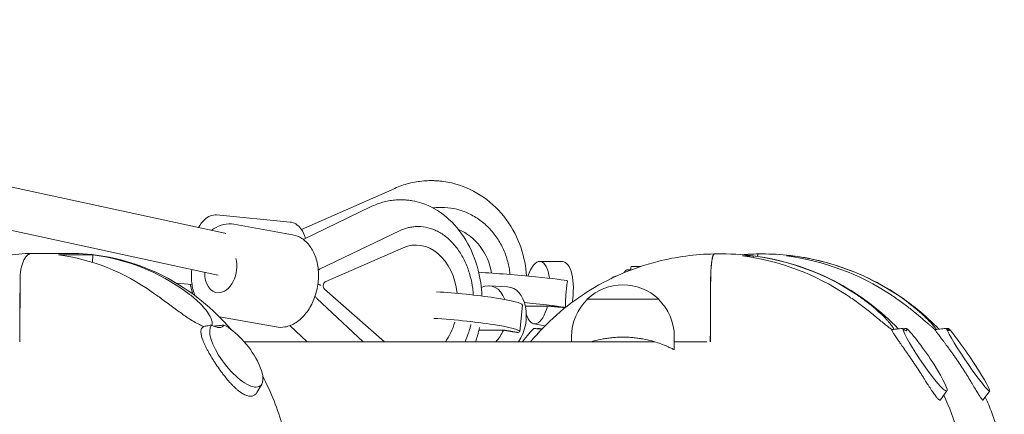
# Model space of a CAD drawing. Units: millimetres. Extents: x -1600 to 7600, y -2642 to 2638.
# Drawn here: x 5658 to 6099, y 35 to 212 of the extents above; entities that cross this region are included whole.
import ezdxf

# ---------------------------------------------------------------- set-up
doc = ezdxf.new("R2010")
doc.units = ezdxf.units.MM
doc.header["$LTSCALE"] = 20
doc.layers.add('2d', color=230, linetype='Continuous')

msp = doc.modelspace()

# ---------------------------------------------------------------- linework, layer by layer
at = {"layer": '2d', "lineweight": 0}
for p, q in [((5749.87, 116.08), (4243.82, 441.79)), ((5745.99, 97.48), (5217.56, 211.76)), ((5825.93, 136.23), (5784.16, 117.79)), ((5815.4, 128.04), (5784.93, 113.36)), ((5746.19, 124.28), (5779.05, 121.13)), ((5846.43, 127.69), (5846.87, 127.69)), ((5753.91, 120.11), (5780.18, 115.41)), ((5835.66, 119.11), (5836.41, 119.11)), ((5749.81, 116.09), (5750.34, 115.99)), ((5792.32, 99.92), (5828.11, 117.17)), ((5835.39, 110.81), (5834.01, 110.81)), ((5663.58, 107.09), (5680.56, 107.09)), ((5672.19, 107.09), (5680.48, 107.09)), ((5675.46, 106.39), (5690.8, 106.39)), ((5690.67, 103.04), (5690.8, 106.39)), ((5829.65, 109.58), (5794.81, 94.31)), ((5971.66, 106.82), (5969.06, 106.82)), ((5971.66, 106.82), (5974.28, 106.82)), ((5981.69, 105.94), (5986.39, 105.94)), ((5986.38, 105.23), (5986.39, 105.94)), ((5990.3, 106.82), (5988.74, 106.82)), ((5990.3, 106.82), (5991.86, 106.82)), ((5991.87, 106.82), (5990.3, 106.82)), ((6001.34, 105.94), (6004.18, 105.94)), ((6004.18, 105.94), (6004.17, 105.54)), ((5890.86, 103.43), (5900.98, 103.43)), ((5746.1, 97.46), (5746.92, 97.3)), ((5930.08, 99.68), (5931.53, 99.68)), ((5931.51, 99.57), (5931.78, 101.22)), ((5931.78, 101.22), (5936.08, 101.22)), ((5735.17, 93.13), (5728.09, 93.75)), ((5821.38, 67.47), (5794.49, 91.09)), ((5868.31, 92.53), (5876.45, 92.05)), ((5791.06, 86.9), (5811.84, 67.47)), ((5883.08, 83.92), (5881.92, 72.03)), ((5944.11, 86.51), (5912.11, 86.51)), ((5894.33, 83.47), (5884.41, 83.47)), ((5747.41, 78.61), (5772.78, 74.07)), ((5888.19, 75.5), (5893.19, 74.54)), ((5779.01, 74.69), (5786.73, 67.47)), ((5874.59, 72.67), (5863.62, 72.67)), ((5942.18, 67.47), (5758.5, 67.47)), ((5905.11, 67.47), (5905.11, 69.85)), ((5951.11, 63.85), (5951.11, 69.85)), ((5965.64, 67.47), (5951.11, 67.47)), ((5766.41, 48.4), (5764.25, 44.72)), ((6073.19, 45.44), (6070.33, 41.44)), ((6092.32, 45.38), (6089.42, 41.36))]:
    msp.add_line(p, q, dxfattribs=at)
for centre, radius, start, end in [((5926.86, 90.43), 6.75, 101.8392, 128.8233), ((5928.11, 69.99), 23, 45.9208, 134.0792), ((5928.11, 69.85), 23, 133.5613, 180), ((5928.11, 69.85), 23, 360, 46.4387)]:
    msp.add_arc(centre, radius, start, end, dxfattribs=at)
for centre, major_axis, ratio, start_param, end_param in [((5846.27, 93.99), (0, 25.4), 0.916375, -1.402958, -0.359399), ((5835.39, 85.41), (0, 25.4), 0.73615, -1.423458, 0.312138), ((5670.44, -3.31), (-23.11, 108.59), 0.862114, -0.752062, -0.294154), ((5969.68, -3.57), (-43.24, 101.99), 0.97747, -0.977955, -0.520047), ((5988.51, -3.57), (49.99, -98.74), 0.987937, 2.092741, 2.550649), ((5748.02, 99.83), (-1.85, -10.34), 0.671025, 0.119464, 2.185264), ((5748.02, 99.83), (-1.85, -10.34), 0.671025, -1.332113, 0.119464), ((5875.56, 84.78), (26.91, -2.16), 0.034965, 0.117077, 1.254696), ((5855.05, 74.63), (26.87, -2.61), 0.088364, -0.215652, 2.023034), ((5835.39, 85.41), (0, 25.4), 0.73615, -2.355037, -1.940203), ((5736.55, 91.23), (12.32, -16.99), 0.316195, -0.583354, 0.132644), ((5880.06, 59.85), (-9.85, -14.46), 0.115857, -2.702583, -2.045532), ((5900.14, 89.91), (11.9, 17.57), 0.096194, 3.541066, 3.564711), ((6043.19, 89.91), (11.89, -17.57), 0.095796, -0.422759, 0.293239)]:
    msp.add_ellipse(centre, major_axis=major_axis, ratio=ratio, start_param=start_param, end_param=end_param, dxfattribs=at)
at = {"layer": '2d', "lineweight": 0, "extrusion": (0, 0, -1)}
for centre, major_axis, ratio, start_param, end_param in [((5673.7, -3.31), (30.73, 106.91), 0.896572, -0.139549, 0.318359), ((5970.68, -3.57), (69.8, 86.46), 0.983585, -0.543915, -0.086008), ((5989.11, -3.57), (-79.3, -77.59), 0.990335, 2.47732, 2.935228), ((5676.38, -3.26), (-22.62, -108.67), 0.860596, 2.732822, 2.732827), ((5889.73, 89.45), (1.34, 13.97), 0.39879, -1.046889, 1.051974), ((5899.78, 88.49), (1.43, 14.93), 0.39879, -0.038055, 1.760327), ((5876.52, 96.73), (26.91, -2.16), 0.034965, -2.078221, -0.113035), ((5795.21, 92.6), (0, 1.8), 0.73615, -2.56759, -0.312138), ((5866.58, 78.62), (2.47, 13.82), 0.671025, -0.458318, 0.858671), ((5856.2, 86.53), (26.87, -2.61), 0.088364, -2.023034, 0), ((5874.6, 77.19), (2.64, 14.77), 0.671025, -0.079263, 2.163171), ((5889.73, 89.45), (-1.34, -13.97), 0.39879, -1.167294, 0.785565), ((5755.01, 61.46), (10.77, -13.79), 0.372659, -2.498259, 3.064639), ((5866.58, 78.62), (-2.47, -13.82), 0.671025, -1.24862, -0.760962), ((6063.28, 59.85), (9.85, -14.46), 0.11538, -2.703021, 2.859877), ((6062.28, 89.91), (-11.88, 17.59), 0.057638, 2.822503, 3.5385), ((6082.49, 59.85), (9.81, -14.49), 0.069506, -2.734436, 2.828463)]:
    msp.add_ellipse(centre, major_axis=major_axis, ratio=ratio, start_param=start_param, end_param=end_param, dxfattribs=at)
at = {"layer": '2d', "lineweight": 0}
for points, knots in [([(5842.26, 139.69), (5841.14, 139.69), (5840.02, 139.64), (5837.79, 139.45), (5836.68, 139.31), (5834.47, 138.94), (5833.37, 138.71), (5831.2, 138.15), (5830.12, 137.83), (5828, 137.09), (5826.96, 136.68), (5825.93, 136.23)], [0, 0, 0, 0, 0.0768816, 0.0768816, 0.1537631, 0.1537631, 0.2306447, 0.2306447, 0.3075262, 0.3075262, 0.3844078, 0.3844078, 0.3844078, 0.3844078]), ([(5846.08, 139.51), (5845.83, 139.53), (5845.57, 139.55), (5845.07, 139.59), (5844.81, 139.61), (5844.3, 139.64), (5844.05, 139.65), (5843.54, 139.67), (5843.28, 139.68), (5842.77, 139.69), (5842.52, 139.69), (5842.26, 139.69)], [6.19573126, 6.19573126, 6.19573126, 6.19573126, 6.21322207, 6.21322207, 6.23071288, 6.23071288, 6.24820369, 6.24820369, 6.2656945, 6.2656945, 6.28318531, 6.28318531, 6.28318531, 6.28318531]), ([(5884.93, 96.96), (5884.67, 101.17), (5883.87, 105.35), (5880.99, 113.98), (5878.73, 118.37), (5873.01, 126.13), (5869.58, 129.51), (5861.89, 134.89), (5857.66, 136.91), (5850.89, 138.83), (5848.49, 139.28), (5846.08, 139.51)], [4.7787, 4.7787, 4.7787, 4.7787, 5.061286, 5.061286, 5.389761, 5.389761, 5.713184, 5.713184, 6.029407, 6.029407, 6.195731, 6.195731, 6.195731, 6.195731]), ([(5828.62, 131.11), (5827.71, 131.11), (5826.8, 131.07), (5824.98, 130.9), (5824.07, 130.77), (5822.28, 130.44), (5821.39, 130.23), (5819.63, 129.74), (5818.77, 129.45), (5817.06, 128.8), (5816.22, 128.44), (5815.4, 128.04)], [6.2831853, 6.2831853, 6.2831853, 6.2831853, 6.3513712, 6.3513712, 6.4195572, 6.4195572, 6.4877431, 6.4877431, 6.5559291, 6.5559291, 6.624115, 6.624115, 6.624115, 6.624115]), ([(5833.86, 130.65), (5833.51, 130.71), (5833.16, 130.76), (5832.47, 130.86), (5832.12, 130.91), (5831.42, 130.98), (5831.08, 131.01), (5830.38, 131.06), (5830.03, 131.08), (5829.32, 131.11), (5828.97, 131.11), (5828.62, 131.11)], [6.1522532, 6.1522532, 6.1522532, 6.1522532, 6.1784396, 6.1784396, 6.204626, 6.204626, 6.2308125, 6.2308125, 6.2569989, 6.2569989, 6.2831853, 6.2831853, 6.2831853, 6.2831853]), ([(5864.98, 87.95), (5864.81, 91.89), (5864.24, 95.81), (5862.05, 104.33), (5860.21, 108.87), (5855.38, 116.96), (5852.42, 120.54), (5845.69, 126.16), (5841.99, 128.29), (5836.64, 130.04), (5835.26, 130.4), (5833.86, 130.65)], [4.771569, 4.771569, 4.771569, 4.771569, 5.047358, 5.047358, 5.39351, 5.39351, 5.731915, 5.731915, 6.045699, 6.045699, 6.152253, 6.152253, 6.152253, 6.152253]), ([(5746.19, 124.28), (5745.25, 124.37), (5744.3, 124.22), (5742.43, 123.52), (5741.55, 122.91), (5739.73, 121.21), (5738.85, 120.01), (5738.07, 118.63)], [6.245048, 6.245048, 6.245048, 6.245048, 6.4369244, 6.4369244, 6.668159, 6.668159, 6.9770509, 6.9770509, 6.9770509, 6.9770509]), ([(5843.05, 127.43), (5843.52, 127.49), (5845.65, 127.73), (5847.89, 127.73), (5851.44, 127.37), (5854.15, 126.85), (5856.82, 125.91), (5858.59, 125.18), (5861.21, 123.96), (5863.69, 122.33), (5866.78, 119.83), (5868.93, 117.72), (5870.77, 115.35), (5871.92, 113.72), (5873.53, 111.2), (5874.78, 108.53), (5876.13, 104.93), (5876.9, 102.2), (5877.34, 99.52), (5877.5, 98.29), (5877.54, 97.94), (5877.57, 97.6)], [0.0715714, 0.0715714, 0.0715714, 0.0715714, 0.0833333, 0.125, 0.125, 0.1666667, 0.1875, 0.1875, 0.2083333, 0.25, 0.25, 0.2916667, 0.3125, 0.3125, 0.3333333, 0.375, 0.375, 0.4166667, 0.4375, 0.4375, 0.4457132, 0.4457132, 0.4457132, 0.4457132]), ([(5753.91, 120.11), (5752.41, 120.38), (5750.86, 120.33), (5747.77, 119.64), (5746.25, 118.96), (5744.52, 117.82), (5744.21, 117.6), (5743.91, 117.37)], [6.1637212, 6.1637212, 6.1637212, 6.1637212, 6.4395722, 6.4395722, 6.7311444, 6.7311444, 6.7964966, 6.7964966, 6.7964966, 6.7964966]), ([(5779.05, 121.13), (5779.98, 121.04), (5780.89, 120.72), (5782.59, 119.68), (5783.34, 118.92), (5784.84, 116.86), (5785.49, 115.45), (5786, 113.88)], [0.0381373, 0.0381373, 0.0381373, 0.0381373, 0.2300137, 0.2300137, 0.4612483, 0.4612483, 0.7820198, 0.7820198, 0.7820198, 0.7820198]), ([(5828.11, 117.17), (5829.22, 117.71), (5830.99, 118.38), (5832.9, 118.79), (5834.21, 118.99), (5836.21, 119.2), (5838.31, 119.07), (5841.14, 118.55), (5843.3, 117.89), (5845.42, 116.83), (5846.81, 116.02), (5848.87, 114.67), (5850.81, 112.93), (5853.21, 110.29), (5854.87, 108.08), (5856.28, 105.62), (5857.15, 103.93), (5858.36, 101.34), (5859.28, 98.61), (5860.24, 94.95), (5860.77, 92.19), (5861.04, 89.49), (5861.11, 88.54), (5861.11, 88.48), (5861.12, 88.41)], [0, 0, 0, 0, 0.0416667, 0.0625, 0.0625, 0.0833333, 0.125, 0.125, 0.1666667, 0.1875, 0.1875, 0.2083333, 0.25, 0.25, 0.2916667, 0.3125, 0.3125, 0.3333333, 0.375, 0.375, 0.4166667, 0.4375, 0.4375, 0.4389834, 0.4389834, 0.4389834, 0.4389834]), ([(5780.18, 115.41), (5781.68, 115.14), (5783.12, 114.56), (5785.77, 112.84), (5786.96, 111.67), (5789.06, 108.82), (5789.93, 107.09), (5791.21, 103.24), (5791.61, 101.11), (5791.87, 96.71), (5791.74, 94.44), (5790.96, 89.99), (5790.32, 87.81), (5788.58, 83.74), (5787.48, 81.85), (5784.9, 78.57), (5783.42, 77.17), (5780.23, 75.09), (5778.54, 74.39), (5775.46, 73.84), (5774.1, 73.83), (5772.78, 74.07)], [0.119464, 0.119464, 0.119464, 0.119464, 0.395315, 0.395315, 0.686887, 0.686887, 1.008168, 1.008168, 1.345093, 1.345093, 1.683872, 1.683872, 2.022128, 2.022128, 2.360885, 2.360885, 2.698023, 2.698023, 3.018934, 3.018934, 3.261057, 3.261057, 3.261057, 3.261057]), ([(5589.71, 67.47), (5595.96, 75.77), (5603.34, 83.08), (5620.43, 95.49), (5630.28, 100.38), (5648.01, 105.61), (5655.66, 106.84), (5663.33, 107.09)], [5.4141157, 5.4141157, 5.4141157, 5.4141157, 5.7087651, 5.7087651, 6.0266511, 6.0266511, 6.2544391, 6.2544391, 6.2544391, 6.2544391]), ([(5658.17, 95.51), (5658.18, 95.9), (5658.19, 96.29), (5658.22, 97.05), (5658.25, 97.42), (5658.35, 98.54), (5658.45, 99.27), (5658.72, 100.68), (5658.88, 101.35), (5659.17, 102.28), (5659.27, 102.59), (5659.49, 103.17), (5659.61, 103.46), (5659.85, 103.99), (5659.98, 104.25), (5660.25, 104.73), (5660.39, 104.95), (5660.82, 105.58), (5661.13, 105.93), (5661.6, 106.36), (5661.77, 106.49), (5662.1, 106.71), (5662.27, 106.8), (5662.69, 106.98), (5662.94, 107.05), (5663.2, 107.08)], [0.06400695, 0.06400695, 0.06400695, 0.06400695, 0.0651523, 0.0651523, 0.06629765, 0.06629765, 0.06858835, 0.06858835, 0.07087905, 0.07087905, 0.0720244, 0.0720244, 0.07316975, 0.07316975, 0.07431509, 0.07431509, 0.07546044, 0.07546044, 0.07775114, 0.07775114, 0.07889649, 0.07889649, 0.08004184, 0.08004184, 0.081724, 0.081724, 0.081724, 0.081724]), ([(5663.49, 107.09), (5663.32, 107.09), (5663.14, 107.07), (5662.8, 107), (5662.62, 106.94), (5662.11, 106.72), (5661.78, 106.51), (5661.3, 106.08), (5661.15, 105.91), (5660.84, 105.56), (5660.69, 105.36), (5660.26, 104.74), (5660, 104.26), (5659.63, 103.46), (5659.51, 103.18), (5659.29, 102.59), (5659.09, 101.99), (5658.91, 101.34), (5658.75, 100.67), (5658.67, 100.33), (5658.47, 99.27), (5658.37, 98.55), (5658.27, 97.43), (5658.24, 97.05), (5658.21, 96.29), (5658.2, 95.9), (5658.2, 95.52)], [0.04301155, 0.04301155, 0.04301155, 0.04301155, 0.04415189, 0.04415189, 0.0452977, 0.0452977, 0.04758932, 0.04758932, 0.04873514, 0.04873514, 0.04988095, 0.04988095, 0.05217257, 0.05217257, 0.05331838, 0.05331838, 0.05446419, 0.05561001, 0.05561001, 0.05675582, 0.05675582, 0.05904744, 0.05904744, 0.06019325, 0.06019325, 0.06133906, 0.06133906, 0.06133906, 0.06133906]), ([(5663.49, 107.09), (5663.49, 107.09), (5663.5, 107.09), (5663.51, 107.09), (5663.52, 107.09), (5663.53, 107.09), (5663.54, 107.09), (5663.55, 107.09), (5663.56, 107.09), (5663.57, 107.09), (5663.57, 107.09), (5663.58, 107.09)], [6.2822880767, 6.2822880767, 6.2822880767, 6.2822880767, 6.2824675228, 6.2824675228, 6.2826469689, 6.2826469689, 6.282826415, 6.282826415, 6.2830058611, 6.2830058611, 6.2831853072, 6.2831853072, 6.2831853072, 6.2831853072]), ([(5680.56, 107.09), (5691.07, 107.09), (5701.57, 105.24), (5721.55, 98.01), (5731.01, 92.62), (5744.2, 81.93), (5748.62, 77.63), (5752.66, 72.94)], [0, 0, 0, 0, 0.3116946, 0.3116946, 0.6255842, 0.6255842, 0.8020029, 0.8020029, 0.8020029, 0.8020029]), ([(5886.77, 67.47), (5893.9, 76.03), (5902.33, 83.49), (5921.52, 95.84), (5932.37, 100.57), (5951.97, 105.57), (5960.49, 106.7), (5969.03, 106.82)], [5.4119589, 5.4119589, 5.4119589, 5.4119589, 5.7159037, 5.7159037, 6.0356355, 6.0356355, 6.2694777, 6.2694777, 6.2694777, 6.2694777]), ([(5967.37, 95.24), (5967.37, 95.63), (5967.38, 96.01), (5967.39, 96.78), (5967.4, 97.15), (5967.44, 98.27), (5967.47, 99), (5967.56, 100.41), (5967.61, 101.08), (5967.7, 102.01), (5967.74, 102.32), (5967.81, 102.9), (5967.84, 103.19), (5967.92, 103.72), (5967.96, 103.98), (5968.05, 104.46), (5968.09, 104.68), (5968.22, 105.31), (5968.32, 105.66), (5968.47, 106.09), (5968.52, 106.22), (5968.62, 106.44), (5968.68, 106.53), (5968.83, 106.74), (5968.92, 106.81), (5969.02, 106.82)], [0.06400695, 0.06400695, 0.06400695, 0.06400695, 0.0651523, 0.0651523, 0.06629765, 0.06629765, 0.06858835, 0.06858835, 0.07087905, 0.07087905, 0.0720244, 0.0720244, 0.07316975, 0.07316975, 0.07431509, 0.07431509, 0.07546044, 0.07546044, 0.07775114, 0.07775114, 0.07889649, 0.07889649, 0.08004184, 0.08004184, 0.08217257, 0.08217257, 0.08217257, 0.08217257]), ([(5969.06, 106.82), (5969.01, 106.82), (5968.95, 106.8), (5968.85, 106.73), (5968.79, 106.68), (5968.64, 106.46), (5968.53, 106.24), (5968.39, 105.81), (5968.34, 105.64), (5968.24, 105.29), (5968.19, 105.09), (5968.06, 104.47), (5967.98, 103.99), (5967.86, 103.19), (5967.82, 102.91), (5967.76, 102.32), (5967.69, 101.72), (5967.63, 101.07), (5967.58, 100.4), (5967.56, 100.06), (5967.49, 99), (5967.46, 98.28), (5967.42, 97.16), (5967.41, 96.78), (5967.4, 96.02), (5967.39, 95.63), (5967.39, 95.25)], [0.04300608, 0.04300608, 0.04300608, 0.04300608, 0.04415189, 0.04415189, 0.0452977, 0.0452977, 0.04758932, 0.04758932, 0.04873514, 0.04873514, 0.04988095, 0.04988095, 0.05217257, 0.05217257, 0.05331838, 0.05331838, 0.05446419, 0.05561001, 0.05561001, 0.05675582, 0.05675582, 0.05904744, 0.05904744, 0.06019325, 0.06019325, 0.06133906, 0.06133906, 0.06133906, 0.06133906]), ([(5974.28, 106.82), (5985.94, 106.66), (5997.57, 104.61), (6019.61, 96.91), (6030.01, 91.27), (6043.58, 80.8), (6047.64, 77.16), (6051.41, 73.23)], [0.0136961, 0.0136961, 0.0136961, 0.0136961, 0.3329393, 0.3329393, 0.6524341, 0.6524341, 0.8010165, 0.8010165, 0.8010165, 0.8010165]), ([(5988.33, 105.71), (5988.34, 105.8), (5988.36, 105.87), (5988.4, 106.09), (5988.43, 106.22), (5988.5, 106.44), (5988.53, 106.53), (5988.56, 106.61), (5988.56, 106.61), (5988.56, 106.61)], [0.026873367, 0.026873367, 0.026873367, 0.026873367, 0.027458322, 0.027458322, 0.028604759, 0.028604759, 0.029751197, 0.029751197, 0.02981661, 0.02981661, 0.02981661, 0.02981661]), ([(5988.74, 106.82), (5988.71, 106.82), (5988.67, 106.8), (5988.61, 106.73), (5988.58, 106.68), (5988.53, 106.56), (5988.51, 106.52), (5988.5, 106.48)], [0.067751327, 0.067751327, 0.067751327, 0.067751327, 0.068896625, 0.068896625, 0.070041924, 0.070041924, 0.070624446, 0.070624446, 0.070624446, 0.070624446]), ([(6069.57, 73.09), (6063.58, 79.32), (6056.85, 84.84), (6039.68, 95.84), (6028.77, 100.57), (6009.05, 105.57), (6000.47, 106.71), (5991.87, 106.82)], [5.4801496, 5.4801496, 5.4801496, 5.4801496, 5.7154393, 5.7154393, 6.0353424, 6.0353424, 6.2695979, 6.2695979, 6.2695979, 6.2695979]), ([(5735.05, 99.85), (5734.91, 98.4), (5734.87, 96.95), (5735.05, 93.32), (5735.43, 91.16), (5736.18, 88.82), (5736.3, 88.48), (5736.43, 88.14)], [7.8481126, 7.8481126, 7.8481126, 7.8481126, 8.0663855, 8.0663855, 8.4051422, 8.4051422, 8.4647949, 8.4647949, 8.4647949, 8.4647949]), ([(5928.72, 98.45), (5928.77, 98.6), (5928.83, 98.74), (5928.98, 99.04), (5929.08, 99.19), (5929.33, 99.42), (5929.42, 99.49), (5929.68, 99.63), (5929.88, 99.68), (5930.08, 99.68)], [5.910891, 5.910891, 5.910891, 5.910891, 6.0263691, 6.0263691, 6.1547772, 6.1547772, 6.2109805, 6.2109805, 6.2831853, 6.2831853, 6.2831853, 6.2831853]), ([(5903.27, 94.69), (5903.26, 94.62), (5903.25, 94.54), (5903.12, 93.56), (5902.99, 92.62), (5902.83, 91.19), (5902.77, 90.7), (5902.68, 89.74), (5902.64, 89.26), (5902.6, 88.78), (5902.56, 88.3), (5902.53, 87.82), (5902.46, 86.84), (5902.44, 86.35), (5902.37, 84.89), (5902.34, 83.91), (5902.31, 82.9), (5902.31, 82.83), (5902.31, 82.75)], [-5.988849, -5.988849, -5.988849, -5.988849, -5.739648, -5.739648, -2.869824, -2.869824, -1.434912, -1.434912, 0, 0, 0, 1.434912, 1.434912, 2.869824, 2.869824, 5.739648, 5.739648, 5.973475, 5.973475, 5.973475, 5.973475]), ([(5740.46, 74.31), (5739.85, 74.5), (5739.17, 74.78), (5737.67, 75.5), (5736.84, 75.96), (5735.15, 76.97), (5734.28, 77.53), (5731.92, 79.1), (5730.36, 80.21), (5727.19, 82.52), (5725.58, 83.71), (5722.37, 86.08), (5720.78, 87.26), (5718.65, 88.79), (5718.08, 89.2), (5717.51, 89.6)], [167.080689, 167.080689, 167.080689, 167.080689, 169.996552, 169.996552, 173.17117, 173.17117, 176.345787, 176.345787, 182.041839, 182.041839, 187.73789, 187.73789, 193.433941, 193.433941, 195.570748, 195.570748, 195.570748, 195.570748]), ([(5732.89, 89.6), (5733.3, 89.3), (5733.7, 89), (5735.4, 87.69), (5736.65, 86.63), (5738.92, 84.49), (5739.95, 83.41), (5741.72, 81.28), (5742.45, 80.25), (5743.2, 78.94), (5743.38, 78.59), (5743.7, 77.9), (5743.84, 77.57), (5744.05, 76.92), (5744.12, 76.61), (5744.21, 76.03), (5744.22, 75.76), (5744.18, 75.27), (5744.12, 75.05), (5744.03, 74.84), (5744.02, 74.84), (5744.02, 74.83)], [131.718197, 131.718197, 131.718197, 131.718197, 133.301907, 133.301907, 138.434022, 138.434022, 143.566136, 143.566136, 148.698251, 148.698251, 150.566884, 150.566884, 152.435517, 152.435517, 154.304151, 154.304151, 156.172784, 156.172784, 158.041417, 158.041417, 158.128561, 158.128561, 158.128561, 158.128561]), ([(6048.55, 72.9), (6048.23, 73.1), (6047.82, 73.38), (6046.85, 74.12), (6046.27, 74.58), (6045.01, 75.61), (6044.33, 76.17), (6042.4, 77.76), (6041.03, 78.89), (6038.11, 81.24), (6036.56, 82.46), (6033.36, 84.87), (6031.7, 86.07), (6029.43, 87.64), (6028.81, 88.06), (6028.2, 88.47)], [167.080689, 167.080689, 167.080689, 167.080689, 169.996552, 169.996552, 173.17117, 173.17117, 176.345787, 176.345787, 182.041839, 182.041839, 187.73789, 187.73789, 193.433941, 193.433941, 195.570748, 195.570748, 195.570748, 195.570748]), ([(6032.91, 88.47), (6033.36, 88.17), (6033.82, 87.85), (6035.74, 86.51), (6037.19, 85.44), (6039.94, 83.25), (6041.24, 82.15), (6043.62, 79.99), (6044.7, 78.94), (6045.97, 77.61), (6046.3, 77.25), (6046.93, 76.55), (6047.22, 76.21), (6047.77, 75.55), (6048.03, 75.24), (6048.48, 74.65), (6048.68, 74.38), (6049.02, 73.88), (6049.16, 73.65), (6049.36, 73.29), (6049.43, 73.14), (6049.47, 73.01)], [131.718197, 131.718197, 131.718197, 131.718197, 133.301907, 133.301907, 138.434022, 138.434022, 143.566136, 143.566136, 148.698251, 148.698251, 150.566884, 150.566884, 152.435517, 152.435517, 154.304151, 154.304151, 156.172784, 156.172784, 158.041417, 158.041417, 159.667478, 159.667478, 159.667478, 159.667478]), ([(6048.14, 88.47), (6048.61, 88.17), (6049.07, 87.85), (6051.03, 86.51), (6052.54, 85.44), (6055.46, 83.25), (6056.88, 82.15), (6059.55, 79.99), (6060.8, 78.94), (6062.36, 77.61), (6062.77, 77.25), (6063.58, 76.55), (6063.97, 76.21), (6064.72, 75.55), (6065.08, 75.24), (6065.76, 74.65), (6066.08, 74.38), (6066.66, 73.88), (6066.93, 73.65), (6067.4, 73.26), (6067.61, 73.09), (6067.82, 72.94), (6067.84, 72.92), (6067.87, 72.9)], [49.891699, 49.891699, 49.891699, 49.891699, 51.475409, 51.475409, 56.607524, 56.607524, 61.739638, 61.739638, 66.871753, 66.871753, 68.740386, 68.740386, 70.609019, 70.609019, 72.477653, 72.477653, 74.346286, 74.346286, 76.214919, 76.214919, 78.083552, 78.083552, 78.350972, 78.350972, 78.350972, 78.350972]), ([(6068.41, 72.97), (6068.36, 73.05), (6068.3, 73.15), (6068.12, 73.41), (6067.99, 73.59), (6067.54, 74.18), (6067.14, 74.66), (6066.2, 75.72), (6065.66, 76.3), (6064.11, 77.91), (6062.95, 79.03), (6060.38, 81.36), (6058.97, 82.56), (6055.96, 84.95), (6054.38, 86.13), (6052.18, 87.67), (6051.58, 88.07), (6050.98, 88.47)], [85.550438, 85.550438, 85.550438, 85.550438, 86.690261, 86.690261, 88.313409, 88.313409, 91.559704, 91.559704, 94.805999, 94.805999, 100.428411, 100.428411, 106.050823, 106.050823, 111.673235, 111.673235, 113.737746, 113.737746, 113.737746, 113.737746]), ([(5790.26, 87.91), (5790.28, 87.88), (5790.29, 87.86), (5790.52, 87.48), (5790.77, 87.16), (5791.06, 86.9)], [0.004014784, 0.004014784, 0.004014784, 0.004014784, 0.004112316, 0.004112316, 0.005483088, 0.005483088, 0.005483088, 0.005483088]), ([(5860.03, 75.13), (5859.92, 74.64), (5859.79, 74.14), (5859.42, 72.81), (5858.78, 70.73), (5857.96, 68.68), (5857.41, 67.47)], [0.55009196, 0.55009196, 0.55009196, 0.55009196, 0.5625, 0.5625, 0.58333333, 0.61417957, 0.61417957, 0.61417957, 0.61417957]), ([(5739.81, 68.72), (5739.79, 68.76), (5739.78, 68.79), (5739.65, 69.17), (5739.55, 69.5), (5739.3, 70.45), (5739.19, 71.03), (5739.14, 71.81), (5739.14, 72.06), (5739.18, 72.52), (5739.21, 72.73), (5739.38, 73.32), (5739.56, 73.64), (5739.83, 73.9)], [0.1447573, 0.1447573, 0.1447573, 0.1447573, 0.1449198, 0.1449198, 0.14658603, 0.14658603, 0.14991847, 0.14991847, 0.1515847, 0.1515847, 0.15325092, 0.15325092, 0.15658337, 0.15658337, 0.15658337, 0.15658337]), ([(5739.83, 73.9), (5739.99, 74.05), (5740.18, 74.18), (5740.41, 74.29), (5740.43, 74.3), (5740.46, 74.31)], [108.619109, 108.619109, 108.619109, 108.619109, 110.577043, 110.577043, 110.768777, 110.768777, 110.768777, 110.768777]), ([(5740.46, 74.31), (5740.48, 74.31), (5740.51, 74.32), (5740.78, 74.38), (5741.06, 74.44), (5741.65, 74.55), (5741.96, 74.6), (5742.29, 74.66)], [0.002169734, 0.002169734, 0.002169734, 0.002169734, 0.00235241, 0.00235241, 0.003997688, 0.003997688, 0.005617022, 0.005617022, 0.005617022, 0.005617022]), ([(5748.68, 74.82), (5748.13, 74.77), (5747.59, 74.71), (5746.5, 74.6), (5745.95, 74.55), (5745.21, 74.47), (5745.02, 74.45), (5744.83, 74.43)], [0.019679151, 0.019679151, 0.019679151, 0.019679151, 0.021309057, 0.021309057, 0.022938963, 0.022938963, 0.023507605, 0.023507605, 0.023507605, 0.023507605]), ([(5862.16, 67.47), (5862.47, 68.4), (5862.75, 69.34), (5863.34, 71.48), (5863.63, 72.68), (5863.88, 73.9)], [4.2847116, 4.2847116, 4.2847116, 4.2847116, 4.3542912, 4.3542912, 4.4416595, 4.4416595, 4.4416595, 4.4416595]), ([(6048.55, 72.9), (6048.59, 72.91), (6048.63, 72.91), (6049.07, 72.97), (6049.49, 73.02), (6050.35, 73.11), (6050.79, 73.16), (6051.24, 73.21)], [0.002169734, 0.002169734, 0.002169734, 0.002169734, 0.00235241, 0.00235241, 0.003997688, 0.003997688, 0.005617022, 0.005617022, 0.005617022, 0.005617022]), ([(6048.64, 72.49), (6048.58, 72.64), (6048.55, 72.77), (6048.55, 72.89), (6048.55, 72.89), (6048.55, 72.9)], [108.619109, 108.619109, 108.619109, 108.619109, 110.577043, 110.577043, 110.768777, 110.768777, 110.768777, 110.768777]), ([(6051.97, 67.24), (6051.94, 67.28), (6051.92, 67.31), (6051.65, 67.7), (6051.41, 68.03), (6050.75, 69), (6050.35, 69.58), (6049.82, 70.37), (6049.66, 70.63), (6049.37, 71.09), (6049.24, 71.31), (6048.9, 71.9), (6048.73, 72.23), (6048.64, 72.49)], [0.1447573, 0.1447573, 0.1447573, 0.1447573, 0.1449198, 0.1449198, 0.14658603, 0.14658603, 0.14991847, 0.14991847, 0.1515847, 0.1515847, 0.15325092, 0.15325092, 0.15658337, 0.15658337, 0.15658337, 0.15658337]), ([(6070.67, 73.21), (6070.21, 73.16), (6069.76, 73.11), (6068.87, 73.02), (6068.44, 72.97), (6067.97, 72.92), (6067.92, 72.91), (6067.87, 72.9)], [0.021756258, 0.021756258, 0.021756258, 0.021756258, 0.023357324, 0.023357324, 0.024988499, 0.024988499, 0.025194548, 0.025194548, 0.025194548, 0.025194548]), ([(6068.08, 72.49), (6067.99, 72.64), (6067.92, 72.77), (6067.87, 72.89), (6067.87, 72.89), (6067.87, 72.9)], [51.540071, 51.540071, 51.540071, 51.540071, 53.498004, 53.498004, 53.689822, 53.689822, 53.689822, 53.689822]), ([(6071.95, 67.24), (6071.67, 67.62), (6071.39, 67.99), (6070.88, 68.66), (6070.64, 68.97), (6070.19, 69.57), (6069.98, 69.85), (6069.38, 70.64), (6069.03, 71.1), (6068.61, 71.7), (6068.48, 71.88), (6068.25, 72.21), (6068.16, 72.36), (6068.08, 72.49)], [0.20434299, 0.20434299, 0.20434299, 0.20434299, 0.20616101, 0.20616101, 0.20782667, 0.20782667, 0.20949234, 0.20949234, 0.21282366, 0.21282366, 0.21448932, 0.21448932, 0.21615498, 0.21615498, 0.21615498, 0.21615498]), ([(5751.35, 50.1), (5750.83, 50.71), (5750.31, 51.34), (5749.46, 52.41), (5749.12, 52.85), (5748.45, 53.74), (5748.12, 54.19), (5747.13, 55.55), (5746.5, 56.47), (5745.58, 57.86), (5745.28, 58.32), (5744.68, 59.25), (5744.39, 59.71), (5743.55, 61.09), (5743.03, 61.98), (5742.3, 63.3), (5742.06, 63.73), (5741.61, 64.59), (5741.4, 65.01), (5740.81, 66.24), (5740.46, 67.01), (5740.04, 68.08), (5739.91, 68.41), (5739.81, 68.72)], [0.12072505, 0.12072505, 0.12072505, 0.12072505, 0.12325888, 0.12325888, 0.12492511, 0.12492511, 0.12659133, 0.12659133, 0.12992378, 0.12992378, 0.13159, 0.13159, 0.13325623, 0.13325623, 0.13658868, 0.13658868, 0.1382549, 0.1382549, 0.13992113, 0.13992113, 0.14325358, 0.14325358, 0.1447573, 0.1447573, 0.1447573, 0.1447573]), ([(5914.04, 67.47), (5914.43, 67.59), (5914.83, 67.7), (5916.48, 68.15), (5917.83, 68.46), (5919.95, 68.84), (5920.68, 68.96), (5922.14, 69.16), (5922.89, 69.24), (5924.38, 69.38), (5925.14, 69.43), (5926.63, 69.5), (5927.38, 69.51), (5928.84, 69.51), (5929.59, 69.5), (5931.08, 69.43), (5931.84, 69.38), (5933.33, 69.24), (5934.08, 69.16), (5935.54, 68.96), (5936.27, 68.84), (5938.39, 68.46), (5939.74, 68.15), (5942.23, 67.48), (5943.37, 67.12), (5945.38, 66.42), (5946.33, 66.05), (5948.01, 65.35), (5948.74, 65.01), (5949.63, 64.59), (5949.89, 64.47), (5950.34, 64.24), (5950.52, 64.15), (5950.82, 64), (5950.93, 63.94), (5951.07, 63.87), (5951.11, 63.85), (5951.11, 63.85)], [91.101209, 91.101209, 91.101209, 91.101209, 92.556838, 92.556838, 96.959374, 96.959374, 99.160642, 99.160642, 101.361911, 101.361911, 103.563179, 103.563179, 105.764447, 105.764447, 107.965715, 107.965715, 110.166984, 110.166984, 112.368252, 112.368252, 114.56952, 114.56952, 118.972057, 118.972057, 123.374593, 123.374593, 127.785761, 127.785761, 132.196928, 132.196928, 134.402512, 134.402512, 136.608095, 136.608095, 138.813679, 138.813679, 141.019263, 141.019263, 141.019263, 141.019263]), ([(6064.53, 48.44), (6064.13, 49.05), (6063.73, 49.68), (6063.04, 50.77), (6062.76, 51.21), (6062.18, 52.11), (6061.89, 52.56), (6061.01, 53.93), (6060.41, 54.86), (6059.49, 56.26), (6059.18, 56.73), (6058.56, 57.67), (6058.25, 58.14), (6057.32, 59.52), (6056.7, 60.43), (6055.79, 61.76), (6055.49, 62.2), (6054.89, 63.07), (6054.59, 63.49), (6053.73, 64.73), (6053.18, 65.51), (6052.42, 66.6), (6052.19, 66.92), (6051.97, 67.24)], [0.12072505, 0.12072505, 0.12072505, 0.12072505, 0.12325888, 0.12325888, 0.12492511, 0.12492511, 0.12659133, 0.12659133, 0.12992378, 0.12992378, 0.13159, 0.13159, 0.13325623, 0.13325623, 0.13658868, 0.13658868, 0.1382549, 0.1382549, 0.13992113, 0.13992113, 0.14325358, 0.14325358, 0.1447573, 0.1447573, 0.1447573, 0.1447573]), ([(6084.59, 48.44), (6084.47, 48.64), (6084.35, 48.85), (6083.97, 49.48), (6083.71, 49.9), (6082.92, 51.2), (6082.37, 52.09), (6081.52, 53.46), (6081.23, 53.92), (6080.63, 54.86), (6080.33, 55.33), (6079.42, 56.73), (6078.8, 57.66), (6077.87, 59.04), (6077.55, 59.5), (6076.92, 60.42), (6076.6, 60.87), (6075.67, 62.2), (6075.05, 63.06), (6074.15, 64.3), (6073.85, 64.71), (6073.26, 65.5), (6072.97, 65.89), (6072.44, 66.6), (6072.19, 66.93), (6071.95, 67.24)], [0.18033638, 0.18033638, 0.18033638, 0.18033638, 0.1811761, 0.1811761, 0.18284176, 0.18284176, 0.18617308, 0.18617308, 0.18783874, 0.18783874, 0.1895044, 0.1895044, 0.19283572, 0.19283572, 0.19450139, 0.19450139, 0.19616705, 0.19616705, 0.19949837, 0.19949837, 0.20116403, 0.20116403, 0.20282969, 0.20282969, 0.20434299, 0.20434299, 0.20434299, 0.20434299]), ([(5764.25, 44.72), (5764.13, 44.51), (5764, 44.33), (5763.54, 43.78), (5763.17, 43.5), (5762.54, 43.21), (5762.32, 43.14), (5761.85, 43.05), (5761.61, 43.02), (5760.84, 43.02), (5760.3, 43.12), (5759.43, 43.4), (5759.13, 43.52), (5758.52, 43.81), (5758.21, 43.98), (5757.26, 44.53), (5756.62, 44.99), (5755.62, 45.79), (5755.28, 46.08), (5754.6, 46.69), (5754.25, 47.01), (5753.57, 47.69), (5753.22, 48.04), (5752.53, 48.77), (5752.18, 49.15), (5751.68, 49.73), (5751.51, 49.91), (5751.35, 50.1)], [0.09508445, 0.09508445, 0.09508445, 0.09508445, 0.09659929, 0.09659929, 0.09993174, 0.09993174, 0.10159796, 0.10159796, 0.10326419, 0.10326419, 0.10659664, 0.10659664, 0.10826286, 0.10826286, 0.10992908, 0.10992908, 0.11326153, 0.11326153, 0.11492776, 0.11492776, 0.11659398, 0.11659398, 0.11826021, 0.11826021, 0.11992643, 0.11992643, 0.12072505, 0.12072505, 0.12072505, 0.12072505]), ([(5766.86, 51.96), (5770.59, 44.8), (5773.59, 37.19), (5777.77, 22.2), (5779.1, 14.87), (5779.76, 7.46)], [1.0410646, 1.0410646, 1.0410646, 1.0410646, 1.2674182, 1.2674182, 1.4719112, 1.4719112, 1.4719112, 1.4719112]), ([(6070.33, 41.44), (6070.31, 41.42), (6070.29, 41.4), (6070.21, 41.33), (6070.14, 41.31), (6069.91, 41.31), (6069.71, 41.4), (6069.35, 41.69), (6069.22, 41.81), (6068.94, 42.1), (6068.79, 42.27), (6068.32, 42.83), (6067.97, 43.29), (6067.39, 44.09), (6067.19, 44.38), (6066.77, 45), (6066.55, 45.32), (6066.1, 46), (6065.87, 46.36), (6065.39, 47.1), (6065.14, 47.48), (6064.77, 48.06), (6064.65, 48.25), (6064.53, 48.44)], [0.10096695, 0.10096695, 0.10096695, 0.10096695, 0.10159796, 0.10159796, 0.10326419, 0.10326419, 0.10659664, 0.10659664, 0.10826286, 0.10826286, 0.10992908, 0.10992908, 0.11326153, 0.11326153, 0.11492776, 0.11492776, 0.11659398, 0.11659398, 0.11826021, 0.11826021, 0.11992643, 0.11992643, 0.12072505, 0.12072505, 0.12072505, 0.12072505]), ([(6089.42, 41.36), (6089.4, 41.32), (6089.36, 41.31), (6089.33, 41.31), (6089.28, 41.31), (6089.22, 41.33), (6089.08, 41.43), (6089, 41.5), (6088.74, 41.79), (6088.52, 42.07), (6088.13, 42.64), (6087.99, 42.85), (6087.69, 43.31), (6087.53, 43.56), (6087.2, 44.09), (6087.03, 44.38), (6086.66, 44.99), (6086.46, 45.32), (6085.85, 46.33), (6085.41, 47.07), (6084.83, 48.04), (6084.71, 48.24), (6084.59, 48.44)], [0.16147341, 0.16147341, 0.16147341, 0.16147341, 0.16285382, 0.16285382, 0.16285382, 0.16451948, 0.16451948, 0.16618515, 0.16618515, 0.16951647, 0.16951647, 0.17118213, 0.17118213, 0.17284779, 0.17284779, 0.17451345, 0.17451345, 0.17617911, 0.17617911, 0.17951043, 0.17951043, 0.18033638, 0.18033638, 0.18033638, 0.18033638]), ([(6071.79, 43.48), (6074.31, 38.08), (6076.4, 32.47), (6079.15, 22.74), (6080.05, 18.69), (6080.73, 14.6)], [1.1301215, 1.1301215, 1.1301215, 1.1301215, 1.2925135, 1.2925135, 1.4053402, 1.4053402, 1.4053402, 1.4053402]), ([(6098.86, 15.02), (6097.67, 22.04), (6095.79, 28.94), (6092.37, 37.98), (6091.4, 40.32), (6090.34, 42.62)], [4.8816123, 4.8816123, 4.8816123, 4.8816123, 5.0752179, 5.0752179, 5.1442144, 5.1442144, 5.1442144, 5.1442144])]:
    msp.add_open_spline(points, degree=3, knots=knots, dxfattribs=at)
for points in [[(5680.48, 107.09), (5680.51, 107.09), (5680.54, 107.09), (5680.57, 107.09)], [(5974.28, 106.82), (5974.29, 106.82), (5974.3, 106.82), (5974.31, 106.82)], [(5988.72, 106.82), (5986.31, 106.79), (5983.9, 106.67), (5981.5, 106.48)], [(5991.86, 106.82), (5991.87, 106.82), (5991.87, 106.82), (5991.88, 106.82)], [(5991.87, 106.82), (5991.87, 106.82), (5991.87, 106.82), (5991.87, 106.82)], [(5792.32, 99.92), (5792.1, 99.82), (5791.89, 99.69), (5791.69, 99.53)], [(5658.09, 67.47), (5658.12, 76.82), (5658.15, 86.17), (5658.17, 95.51)], [(5658.2, 95.52), (5658.17, 86.17), (5658.14, 76.82), (5658.11, 67.47)], [(5734.38, 93.19), (5734.66, 91.6), (5735.05, 90.12), (5735.56, 88.78)], [(5967.23, 67.45), (5967.28, 76.72), (5967.32, 85.98), (5967.37, 95.24)], [(5967.39, 95.25), (5967.35, 85.98), (5967.3, 76.72), (5967.25, 67.45)], [(5742.29, 74.66), (5742.63, 74.71), (5742.98, 74.77), (5743.34, 74.82)], [(5743.87, 74.9), (5743.7, 74.88), (5743.52, 74.85), (5743.34, 74.82)], [(5748.68, 74.82), (5748.95, 74.85), (5749.21, 74.88), (5749.47, 74.9)], [(5889.04, 73.35), (5888.78, 73.38), (5888.52, 73.4), (5888.26, 73.42)], [(5890.64, 73.21), (5890.12, 73.26), (5889.58, 73.31), (5889.04, 73.35)], [(5889.99, 73.42), (5890.22, 73.4), (5890.45, 73.38), (5890.69, 73.36)], [(5891.79, 73.1), (5891.41, 73.14), (5891.03, 73.17), (5890.64, 73.21)], [(5890.69, 73.36), (5891.1, 73.31), (5891.51, 73.27), (5891.92, 73.23)], [(6051.24, 73.21), (6051.7, 73.26), (6052.17, 73.31), (6052.65, 73.35)], [(6053.35, 73.42), (6053.12, 73.4), (6052.88, 73.38), (6052.65, 73.35)], [(6054.28, 73.35), (6054.02, 73.33), (6053.76, 73.31), (6053.49, 73.28)], [(6054.28, 73.35), (6054.55, 73.38), (6054.81, 73.4), (6055.06, 73.42)], [(6072.13, 73.35), (6071.63, 73.31), (6071.15, 73.26), (6070.67, 73.21)], [(6072.85, 73.42), (6072.61, 73.4), (6072.37, 73.38), (6072.13, 73.35)], [(6072.93, 73.34), (6072.99, 73.34), (6073.05, 73.35), (6073.11, 73.35)], [(6073.11, 73.35), (6073.37, 73.38), (6073.63, 73.4), (6073.88, 73.42)]]:
    msp.add_open_spline(points, degree=3, dxfattribs=at)
for points, weights, degree in [([(5746.1, 97.46), (5746.06, 97.46), (5746.02, 97.47), (5745.99, 97.48)], [0.501995580548, 0.502184382241, 0.502386706628, 0.502602553709], 3), ([(5791.5, 93.19), (5791.99, 93.07), (5792.43, 92.95), (5792.81, 92.83)], [0.952154297006, 0.943772534859, 0.936954000268, 0.931698693232], 3), ([(5902.29, 82.74), (5898.19, 83.12), (5894.33, 83.47)], [1.00023644324, 1.00050919018, 1], 2), ([(5881.25, 71.58), (5877.82, 72.14), (5874.59, 72.67)], [1.00023535847, 1.00051019989, 1], 2)]:
    msp.add_rational_spline(points, weights, degree=degree, dxfattribs=at)

doc.saveas('drawing.dxf')
